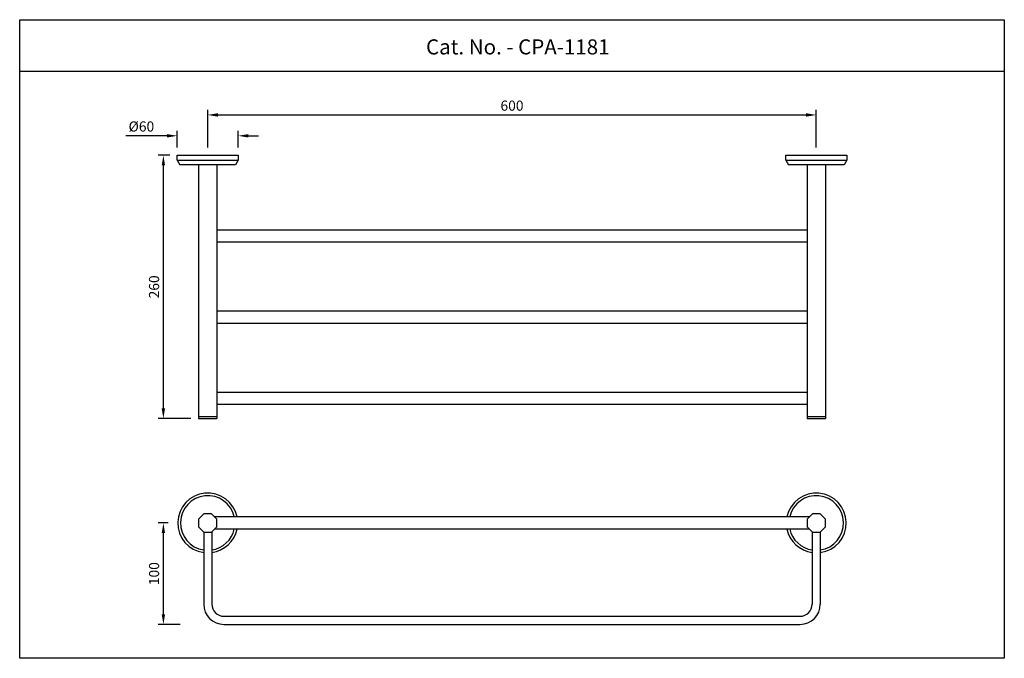
# Model space of a CAD drawing. Units: inches. Extents: x 3310 to 4281, y -618 to 12.
import ezdxf

# ---------------------------------------------------------------- set-up
doc = ezdxf.new("R2010")
doc.units = ezdxf.units.IN
doc.header["$MEASUREMENT"] = 0
doc.styles.get("Standard").update_dxf_attribs({"font": 'segoeui.ttf'})
doc.styles.add('STYLE1', font='times.ttf', dxfattribs={"height": 3})
doc.dimstyles.new('STANDARD$0', dxfattribs={"dimtxt": 5, "dimasz": 1, "dimexe": 1, "dimexo": 1, "dimgap": 0.09, "dimtad": 2, "dimtih": 1, "dimtoh": 1, "dimdec": 1, "dimzin": 0, "dimdsep": 46, "dimtxsty": 'STYLE1', "dimcen": 0.09, "dimadec": 0, "dimazin": 0, "dimtfac": 1, "dimtdec": 1, "dimtofl": 0, "dimtmove": 1, "dimatfit": 3, "dimfxl": 1, "dimtolj": 1, "dimtzin": 0, "dimarcsym": 0})

# ---------------------------------------------------------------- blocks, each defined once
blk = doc.blocks.new('*D40')
at = {"color": 0, "lineweight": -2, "transparency": 16777216}
for p, q in [((3458.11, -121.65), (3446.89, -121.65)), ((3451.89, -371.15), (3451.89, -131.65)), ((3479.11, -381.15), (3446.89, -381.15))]:
    blk.add_line(p, q, dxfattribs=at)
at = {"color": 0, "transparency": 16777216}
for points in [[(3450.23, -131.65), (3453.56, -131.65), (3451.89, -121.65)], [(3450.23, -371.15), (3453.56, -371.15), (3451.89, -381.15)]]:
    blk.add_solid(points, dxfattribs=at)
at = {"layer": 'Defpoints', "color": 0, "transparency": 16777216}
for p in [(3451.89, -121.65), (3465.61, -121.65), (3486.61, -381.15)]:
    blk.add_point(p, dxfattribs=at)
at = {"color": 0, "transparency": 16777216, "insert": (3442.72, -251.4), "char_height": 10, "attachment_point": 5, "rotation": 90}
blk.add_mtext('\\A1;260', dxfattribs=at)
blk = doc.blocks.new('*D41')
at = {"color": 0, "lineweight": -2, "transparency": 16777216}
for p, q in [((3455.61, -102.5), (3414.8, -102.5)), ((3465.61, -114.15), (3465.61, -97.5)), ((3525.61, -114.15), (3525.61, -97.5)), ((3535.61, -102.5), (3545.61, -102.5))]:
    blk.add_line(p, q, dxfattribs=at)
at = {"color": 0, "transparency": 16777216}
for points in [[(3455.61, -100.84), (3455.61, -104.17), (3465.61, -102.5)], [(3535.61, -100.84), (3535.61, -104.17), (3525.61, -102.5)]]:
    blk.add_solid(points, dxfattribs=at)
at = {"layer": 'Defpoints', "color": 0, "transparency": 16777216}
for p in [(3525.61, -102.5), (3465.61, -121.65), (3525.61, -121.65)]:
    blk.add_point(p, dxfattribs=at)
at = {"color": 0, "transparency": 16777216, "insert": (3430.21, -93.33), "char_height": 10, "attachment_point": 5}
blk.add_mtext('\\A1;{\\fISOCPEUR|b0|i0|c0|p34;%%C}60', dxfattribs=at)
blk = doc.blocks.new('*D43')
at = {"color": 0, "lineweight": -2, "transparency": 16777216}
for p, q in [((3456.61, -484.1), (3446.89, -484.1)), ((3451.89, -574.1), (3451.89, -494.1)), ((3468.33, -584.1), (3446.89, -584.1))]:
    blk.add_line(p, q, dxfattribs=at)
at = {"color": 0, "transparency": 16777216}
for points in [[(3450.23, -494.1), (3453.56, -494.1), (3451.89, -484.1)], [(3450.23, -574.1), (3453.56, -574.1), (3451.89, -584.1)]]:
    blk.add_solid(points, dxfattribs=at)
at = {"layer": 'Defpoints', "color": 0, "transparency": 16777216}
for p in [(3451.89, -484.1), (3464.11, -484.1), (3475.83, -584.1)]:
    blk.add_point(p, dxfattribs=at)
at = {"color": 0, "transparency": 16777216, "insert": (3442.7, -534.1), "char_height": 10, "attachment_point": 5, "rotation": 90}
blk.add_mtext('\\A1;100', dxfattribs=at)
blk = doc.blocks.new('*D44')
at = {"color": 0, "lineweight": -2, "transparency": 16777216}
for p, q in [((3495.61, -114.15), (3495.61, -76.95)), ((4095.61, -114.15), (4095.61, -76.95)), ((3505.61, -81.95), (4085.61, -81.95))]:
    blk.add_line(p, q, dxfattribs=at)
at = {"color": 0, "transparency": 16777216}
for points in [[(3505.61, -80.28), (3505.61, -83.62), (3495.61, -81.95)], [(4085.61, -80.28), (4085.61, -83.62), (4095.61, -81.95)]]:
    blk.add_solid(points, dxfattribs=at)
at = {"layer": 'Defpoints', "color": 0, "transparency": 16777216}
for p in [(4095.61, -81.95), (3495.61, -121.65), (4095.61, -121.65)]:
    blk.add_point(p, dxfattribs=at)
at = {"color": 0, "transparency": 16777216, "insert": (3795.61, -72.78), "char_height": 10, "attachment_point": 5}
blk.add_mtext('\\A1;600', dxfattribs=at)

msp = doc.modelspace()

# ---------------------------------------------------------------- linework, layer by layer
for p, q in [((3310.22, -38.68), (4281.01, -38.68)), ((3465.61, -121.65), (3525.61, -121.65)), ((3465.61, -126.65), (3465.61, -121.65)), ((3525.61, -121.65), (3525.61, -126.65)), ((4065.61, -121.65), (4125.61, -121.65)), ((4065.61, -126.65), (4065.61, -121.65)), ((4125.61, -121.65), (4125.61, -126.65)), ((3465.61, -126.65), (3525.61, -126.65)), ((3465.61, -126.65), (3468.21, -131.15)), ((3523.01, -131.15), (3468.21, -131.15)), ((3486.61, -131.15), (3486.61, -381.15)), ((3504.61, -131.15), (3504.61, -381.15)), ((3525.61, -126.65), (3523.01, -131.15)), ((4065.61, -126.65), (4125.61, -126.65)), ((4065.61, -126.65), (4068.21, -131.15)), ((4123.01, -131.15), (4068.21, -131.15)), ((4086.61, -131.15), (4086.61, -381.15)), ((4104.61, -131.15), (4104.61, -381.15)), ((4125.61, -126.65), (4123.01, -131.15)), ((3504.61, -195.15), (4086.61, -195.15)), ((3504.61, -207.15), (4086.61, -207.15)), ((3504.61, -275.15), (4086.61, -275.15)), ((3504.61, -287.15), (4086.61, -287.15)), ((3504.61, -355.15), (4086.61, -355.15)), ((3504.61, -367.15), (4086.61, -367.15)), ((3486.61, -379.15), (3504.61, -379.15)), ((3486.61, -381.15), (3504.61, -381.15)), ((4086.61, -379.15), (4104.61, -379.15)), ((4086.61, -381.15), (4104.61, -381.15)), ((4088.88, -478.1), (3502.34, -478.1)), ((3491.61, -492.82), (3491.61, -564.1)), ((3499.61, -492.82), (3499.61, -564.1)), ((4088.88, -490.1), (3502.34, -490.1)), ((4091.61, -492.82), (4091.61, -564.1)), ((4099.61, -492.82), (4099.61, -564.1)), ((3511.61, -576.1), (4079.61, -576.1)), ((3511.61, -584.1), (4079.61, -584.1))]:
    msp.add_line(p, q)
for points in [[(3310.22, 11.93), (4281.01, 11.93), (4281.01, -617.51), (3310.22, -617.51)], [(3491.88, -475.1), (3486.61, -480.37), (3486.61, -487.82), (3491.88, -493.1), (3499.34, -493.1), (3504.61, -487.82), (3504.61, -480.37), (3499.34, -475.1)], [(4091.88, -475.1), (4086.61, -480.37), (4086.61, -487.82), (4091.88, -493.1), (4099.34, -493.1), (4104.61, -487.82), (4104.61, -480.37), (4099.34, -475.1)]]:
    msp.add_lwpolyline(points, close=True)
for centre, radius, start, end in [((3495.61, -484.1), 29.5, 11.73526, 262.20708), ((4095.61, -484.1), 29.5, 277.79292, 168.26474), ((3495.61, -484.1), 26.9, 12.8872, 261.44908), ((4095.61, -484.1), 26.9, 278.55092, 167.1128), ((3495.61, -484.1), 29.5, 277.79292, 348.26474), ((3495.61, -484.1), 26.9, 278.55092, 347.1128), ((4095.61, -484.1), 29.5, 191.73526, 262.20708), ((4095.61, -484.1), 26.9, 192.8872, 261.44908), ((3511.61, -564.1), 20, 180, 270), ((3511.61, -564.1), 12, 180, 270), ((4079.61, -564.1), 12, 270, 0), ((4079.61, -564.1), 20, 270, 0)]:
    msp.add_arc(centre, radius, start, end)

# ---------------------------------------------------------------- texts
msp.add_text('Cat. No. - CPA-1181', height=14.8566).set_placement((3710.82, -22.3))

# ---------------------------------------------------------------- dimensions: what is measured, and where the dimension line sits
dim = msp.add_linear_dim(base=(4095.61, -81.95), p1=(3495.61, -121.65), p2=(4095.61, -121.65), dimstyle='STANDARD$0', override={"dimtxt": 10, "dimasz": 10, "dimexe": 5, "dimexo": 7.5, "dimgap": 4, "dimtad": 1, "dimtih": 0, "dimtoh": 0, "dimdec": 0, "dimzin": 8, "dimtxsty": 'Standard', "dimcen": 0, "dimazin": 2, "dimtdec": 4, "dimtmove": 0, "dimatfit": 1})
dim.commit()
dim.dimension.update_dxf_attribs({"geometry": '*D44', "text_midpoint": (3795.61, -72.78)})
dim = msp.add_linear_dim(base=(3525.61, -102.5), p1=(3465.61, -121.65), p2=(3525.61, -121.65), text='{\\fISOCPEUR|b0|i0|c0|p34;%%C}<>', dimstyle='STANDARD$0', override={"dimtxt": 10, "dimasz": 10, "dimexe": 5, "dimexo": 7.5, "dimgap": 4, "dimtad": 1, "dimtih": 0, "dimtoh": 0, "dimdec": 0, "dimzin": 8, "dimtxsty": 'Standard', "dimcen": 0, "dimazin": 2, "dimtdec": 4, "dimtmove": 0, "dimatfit": 1})
dim.commit()
dim.dimension.update_dxf_attribs({"geometry": '*D41', "text_midpoint": (3430.21, -102.5), "dimtype": 160})
for base, p1, p2, picture, middle in [((3451.89496477, -121.64991307), (3486.61286223, -381.14991307), (3465.61286223, -121.64991307), '*D40', (3442.724114, -251.39991307)), ((3451.89, -484.1), (3475.83, -584.1), (3464.11, -484.1), '*D43', (3442.7, -534.1))]:
    dim = msp.add_linear_dim(base=base, p1=p1, p2=p2, angle=90, dimstyle='STANDARD$0', override={"dimtxt": 10, "dimasz": 10, "dimexe": 5, "dimexo": 7.5, "dimgap": 4, "dimtad": 1, "dimtih": 0, "dimtoh": 0, "dimdec": 0, "dimzin": 8, "dimtxsty": 'Standard', "dimcen": 0, "dimazin": 2, "dimtdec": 4, "dimtmove": 0, "dimatfit": 1})
    dim.commit()
    dim.dimension.update_dxf_attribs({"geometry": picture, "text_midpoint": middle})

doc.saveas('drawing.dxf')
